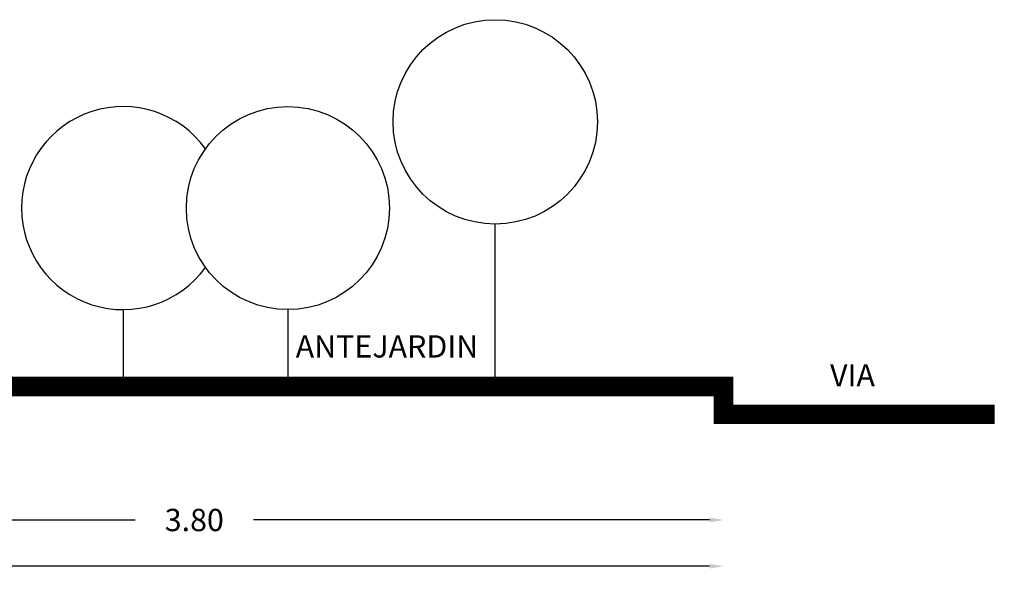
# Model space of a CAD drawing. Extents: x 0 to 101, y -27 to 47.
# Drawn here: x 88 to 91, y 31 to 33 of the extents above; entities that cross this region are included whole.
import ezdxf
from ezdxf.enums import TextEntityAlignment as Align

# ---------------------------------------------------------------- set-up
doc = ezdxf.new("R2010")
doc.units = 0
doc.header["$MEASUREMENT"] = 0
doc.layers.get('0').update_dxf_attribs({"color": 5, "linetype": 'CONTINUOUS'})
for name, color, linetype in [('ACHURADOS', 8, 'CONTINUOUS'), ('COTAS', 7, 'CONTINUOUS'), ('TEXTO', 7, 'CONTINUOUS')]:
    doc.layers.add(name, color=color, linetype=linetype)
doc.layers.add('MUROS', color=1, linetype='CONTINUOUS', lineweight=60)
doc.styles.add('ROMANS', font='romans', dxfattribs={"height": 0.08})
doc.dimstyles.get("Standard").update_dxf_attribs({"dimtxt": 0.18, "dimasz": 0.18, "dimexe": 0.18, "dimexo": 0.0625, "dimgap": 0.09, "dimtad": 0, "dimtih": 1, "dimtoh": 1, "dimdec": 4, "dimzin": 0, "dimdsep": 46, "dimtxsty": 'Standard', "dimcen": 0.09, "dimadec": 0, "dimazin": 0, "dimtfac": 1, "dimtdec": 4, "dimtofl": 0, "dimtmove": 0, "dimatfit": 3, "dimfxl": 1, "dimtolj": 1, "dimtzin": 0, "dimarcsym": 0})

# ---------------------------------------------------------------- blocks, each defined once
blk = doc.blocks.new('*D431')
at = {"color": 8, "linetype": 'ByBlock', "transparency": 16777216}
for p, q in [((74.139, 31.2115), (81.8447, 31.2115)), ((90.039, 31.2115), (82.3333, 31.2115))]:
    blk.add_line(p, q, dxfattribs=at)
for points in [[(74.139, 31.2198), (74.139, 31.2031), (74.089, 31.2115)], [(90.039, 31.2198), (90.039, 31.2031), (90.089, 31.2115)]]:
    blk.add_solid(points, dxfattribs=at)
at = {"color": 0, "linetype": 'ByBlock', "transparency": 16777216, "style": 'ROMANS'}
blk.add_text('16.00', height=0.08, dxfattribs=at).set_placement((82.089, 31.2115), align=Align.MIDDLE_CENTER)
blk = doc.blocks.new('*D438')
at = {"color": 8, "linetype": 'ByBlock', "transparency": 16777216}
for p, q in [((86.3405, 31.3773), (87.9779, 31.3773)), ((90.039, 31.3773), (88.4017, 31.3773))]:
    blk.add_line(p, q, dxfattribs=at)
for points in [[(86.3405, 31.3856), (86.3405, 31.3689), (86.2905, 31.3773)], [(90.039, 31.3856), (90.039, 31.3689), (90.089, 31.3773)]]:
    blk.add_solid(points, dxfattribs=at)
at = {"color": 0, "linetype": 'ByBlock', "transparency": 16777216, "style": 'ROMANS'}
blk.add_text('3.80', height=0.08, dxfattribs=at).set_placement((88.1898, 31.3773), align=Align.MIDDLE_CENTER)

msp = doc.modelspace()

# ---------------------------------------------------------------- linework, layer by layer
at = {"layer": 'ACHURADOS'}
for points in [[(89.26972, 31.8565), (89.26972, 32.4395)], [(87.93415, 32.13235), (87.93415, 31.8565)], [(88.52562, 32.13235), (88.52562, 31.8565)]]:
    msp.add_lwpolyline(points, dxfattribs=at)
for centre, radius in [((89.26972, 32.80619), 0.36669), ((88.52562, 32.49668), 0.36433)]:
    msp.add_circle(centre, radius, dxfattribs=at)
msp.add_arc((87.93415, 32.49668), 0.36433, 35.73619, 324.26381, dxfattribs=at)
at = {"layer": 'MUROS', "const_width": 0.07}
msp.add_lwpolyline([(73.06681, 31.9565), (82.17899, 31.9565), (82.17899, 31.8565), (90.08899, 31.8565), (90.08899, 31.7565), (91.0615, 31.7565)], dxfattribs=at)

# ---------------------------------------------------------------- texts
at = {"layer": 'TEXTO', "style": 'ROMANS'}
for s, p in [('ANTEJARDIN', (88.88121, 31.96032)), ('VIA', (90.5518, 31.85654))]:
    msp.add_text(s, height=0.08, dxfattribs=at).set_placement(p, align=Align.CENTER)

# ---------------------------------------------------------------- dimensions: what is measured, and where the dimension line sits
at = {"layer": 'COTAS'}
for base, p1, p2, picture, middle in [((74.08899, 31.21147), (90.08899, 31.61764), (74.08899, 31.61764), '*D431', (82.08899, 31.21147)), ((90.08899, 31.37727), (86.29053, 31.37692), (90.08899, 31.3622), '*D438', (88.18976, 31.37727))]:
    dim = msp.add_linear_dim(base=base, p1=p1, p2=p2, angle=180, dimstyle='Standard', dxfattribs=at)
    dim.commit()
    dim.dimension.update_dxf_attribs({"geometry": picture, "text_midpoint": middle})

doc.saveas('drawing.dxf')
